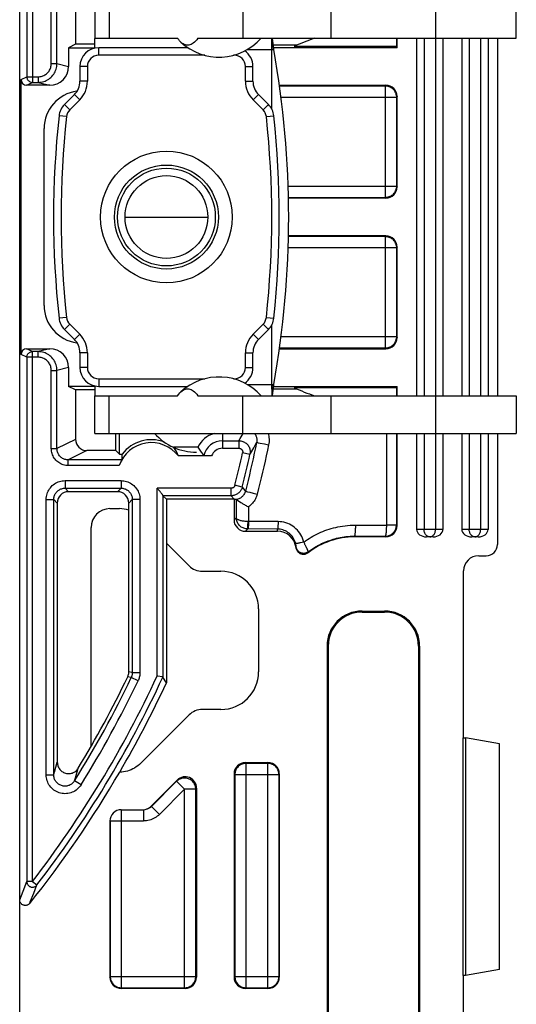
# Model space of a CAD drawing. Units: millimetres. Extents: x -37.2 to 37.2, y -37.2 to 37.2.
# Drawn here: x 22.6 to 35.8, y -20.9 to 5.2 of the extents above; entities that cross this region are included whole.
import ezdxf

# ---------------------------------------------------------------- set-up
doc = ezdxf.new("R2010")
doc.units = ezdxf.units.MM
doc.header["$LTSCALE"] = 16.335
doc.layers.get('0').update_dxf_attribs({"linetype": 'CONTINUOUS'})
doc.layers.add('DRAFT', color=7, linetype='CONTINUOUS')
doc.layers.add('RACCORDO', color=7, linetype='CONTINUOUS')

msp = doc.modelspace()

# ---------------------------------------------------------------- linework, layer by layer
at = {"color": 7, "linetype": 'CONTINUOUS'}
for p, q in [((24.6, 5.737), (24.6, 4.75)), ((28.53, 5.75), (28.53, 4.75)), ((35.8, 4.75), (35.8, 5.75)), ((24.6, 4.49), (24.6, 4.747)), ((24.601, 4.75), (26.798, 4.75)), ((27.335, 4.75), (35.8, 4.75)), ((29.3, 4.578), (29.3, 4.744)), ((29.351, 4.45), (29.324, 4.75)), ((27.072, 4.5), (24.7, 4.5)), ((24.2, 4), (24.2, 3.607)), ((28.8, 3.607), (28.8, 4)), ((24.054, 3.254), (23.789, 2.989)), ((29.211, 2.989), (28.946, 3.254)), ((23.25, -2.35), (23.25, 2.35)), ((25.4, 0), (27.6, 0)), ((23.789, -2.989), (24.054, -3.254)), ((28.946, -3.254), (29.211, -2.989)), ((24.2, -3.607), (24.2, -4)), ((28.8, -4), (28.8, -3.607)), ((24.6, -4.49), (24.6, -4.747)), ((24.7, -4.5), (27.072, -4.5)), ((29.3, -4.578), (29.3, -4.744)), ((29.324, -4.75), (29.351, -4.45)), ((24.6, -5.737), (24.6, -4.75)), ((24.601, -4.75), (26.798, -4.75)), ((27.335, -4.75), (35.8, -4.75)), ((28.53, -5.75), (28.53, -4.75)), ((35.8, -4.75), (35.8, -5.75)), ((24.601, -5.75), (35.8, -5.75)), ((34.39, -13.841), (34.45, -13.841)), ((34.39, -20.159), (34.39, -13.841)), ((34.45, -20.159), (34.39, -20.159)), ((34.4, -24.6), (34.4, -20.159))]:
    msp.add_line(p, q, dxfattribs=at)
at = {"color": 250, "linetype": 'CONTINUOUS'}
for p, q in [((24.601, 5.75), (24.601, 4.75)), ((24.975, 5.75), (24.975, 4.75)), ((30.871, 5.75), (30.871, 4.75)), ((33.655, 5.75), (33.655, 4.75)), ((24.7, 4.3), (24.7, 4.5)), ((28.647, 4.45), (29.351, 4.45)), ((29.3, 2.868), (29.3, 4.578)), ((27.517, 4.3), (24.7, 4.3)), ((28.3, 4.3), (28.281, 4.3)), ((28.3, 4.3), (28.3, 4.305)), ((24.4, 4), (24.2, 4)), ((24.4, 4), (24.4, 3.607)), ((28.6, 4), (28.8, 4)), ((28.6, 3.607), (28.6, 4)), ((24.4, 3.607), (24.2, 3.607)), ((28.6, 3.607), (28.8, 3.607)), ((24.195, 3.112), (24.054, 3.254)), ((28.805, 3.112), (28.946, 3.254)), ((23.93, 2.847), (23.789, 2.989)), ((24.195, 3.112), (23.93, 2.847)), ((29.07, 2.847), (28.805, 3.112)), ((29.07, 2.847), (29.211, 2.989)), ((23.844, 2.667), (23.645, 2.689)), ((29.156, 2.667), (29.355, 2.689)), ((23.844, -2.667), (23.645, -2.689)), ((23.93, -2.847), (23.789, -2.989)), ((23.93, -2.847), (24.195, -3.112)), ((28.805, -3.112), (29.07, -2.847)), ((29.07, -2.847), (29.211, -2.989)), ((29.156, -2.667), (29.355, -2.689)), ((29.3, -4.578), (29.3, -2.868)), ((24.195, -3.112), (24.054, -3.254)), ((28.805, -3.112), (28.946, -3.254)), ((24.4, -3.607), (24.2, -3.607)), ((24.4, -3.607), (24.4, -4)), ((28.6, -3.607), (28.8, -3.607)), ((28.6, -4), (28.6, -3.607)), ((24.4, -4), (24.2, -4)), ((28.6, -4), (28.8, -4)), ((24.7, -4.3), (27.519, -4.3)), ((24.7, -4.3), (24.7, -4.5)), ((28.281, -4.3), (28.3, -4.3)), ((28.3, -4.3), (28.3, -4.305)), ((28.647, -4.45), (29.351, -4.45)), ((24.601, -5.75), (24.601, -4.75)), ((24.975, -5.75), (24.975, -4.75)), ((30.871, -4.75), (30.871, -5.75)), ((33.655, -4.75), (33.655, -5.75))]:
    msp.add_line(p, q, dxfattribs=at)
at = {"color": 7, "linetype": 'CONTINUOUS'}
for points in [[(24.601, 4.75), (24.601, 4.75), (24.601, 4.75), (24.6, 4.75), (24.6, 4.749), (24.6, 4.749), (24.6, 4.749), (24.6, 4.748), (24.6, 4.748), (24.6, 4.747)], [(26.885, 4.646), (26.875, 4.655), (26.865, 4.665), (26.856, 4.675), (26.846, 4.686), (26.836, 4.697), (26.827, 4.71), (26.817, 4.722), (26.807, 4.736), (26.798, 4.75)], [(27.335, 4.75), (27.305, 4.709), (27.275, 4.673), (27.245, 4.643), (27.215, 4.618), (27.185, 4.599), (27.155, 4.584), (27.125, 4.573), (27.095, 4.567), (27.065, 4.565), (27.035, 4.568), (27.004, 4.574), (26.974, 4.586), (26.944, 4.601), (26.914, 4.621), (26.885, 4.646)], [(29.334, 4.494), (29.329, 4.508), (29.323, 4.523), (29.317, 4.537), (29.312, 4.551), (29.306, 4.564), (29.3, 4.578)], [(29.351, 4.45), (29.345, 4.465), (29.334, 4.494)], [(26.798, -4.75), (26.828, -4.709), (26.857, -4.674), (26.885, -4.646)], [(26.885, -4.646), (26.917, -4.619), (26.947, -4.599), (26.977, -4.584), (27.007, -4.574), (27.036, -4.567), (27.066, -4.565), (27.096, -4.567), (27.126, -4.574), (27.155, -4.584), (27.185, -4.599), (27.215, -4.619), (27.245, -4.644), (27.275, -4.674), (27.305, -4.709), (27.335, -4.75)], [(29.3, -4.578), (29.306, -4.564), (29.312, -4.551), (29.317, -4.537), (29.323, -4.523), (29.329, -4.508), (29.334, -4.494), (29.34, -4.479), (29.351, -4.45)], [(24.6, -4.747), (24.6, -4.748), (24.6, -4.748), (24.6, -4.749), (24.6, -4.749), (24.6, -4.749), (24.6, -4.75), (24.601, -4.75), (24.601, -4.75), (24.601, -4.75)], [(24.601, -5.75), (24.601, -5.75), (24.601, -5.749), (24.6, -5.749), (24.6, -5.747), (24.6, -5.746), (24.6, -5.744), (24.6, -5.742), (24.6, -5.74), (24.6, -5.737)]]:
    msp.add_lwpolyline(points, dxfattribs=at)
for radius in [1.75, 1.382, 1.3]:
    msp.add_circle((26.5, 0), radius, dxfattribs=at)
at = {"color": 250, "linetype": 'CONTINUOUS'}
msp.add_circle((26.5, 0), 1.1, dxfattribs=at)
at = {"color": 7, "linetype": 'CONTINUOUS'}
for centre, radius, start, end in [((27.9, 5.75), 1.5, 227.4115, 318.1897), ((24.7, 4), 0.5, 90, 180), ((4.75, 0), 25, 349.7467, 10.2533), ((28.3, 4), 0.5, 0, 55.9002), ((23.7, 3.607), 0.5, 315, 360), ((29.3, 3.607), 0.5, 180, 225), ((24.25, 2.35), 1, 97.3092, 180), ((24.142, 2.635), 0.5, 135, 173.8258), ((28.858, 2.635), 0.5, 6.1742, 45), ((48.5, 0), 25, 173.8258, 186.1742), ((4.5, 0), 25, 353.8258, 6.1742), ((24.25, -2.35), 1, 180, 262.6829), ((24.142, -2.635), 0.5, 186.1742, 225), ((28.858, -2.635), 0.5, 315, 353.8258), ((23.7, -3.607), 0.5, 0, 45), ((29.3, -3.607), 0.5, 135, 180), ((24.7, -4), 0.5, 180, 270), ((28.3, -4), 0.5, 304.0998, 360), ((27.9, -5.75), 1.5, 41.8103, 132.632), ((27.3, -4.75), 1.5, 221.8103, 270)]:
    msp.add_arc(centre, radius, start, end, dxfattribs=at)
at = {"color": 250, "linetype": 'CONTINUOUS'}
for centre, radius, start, end in [((24.7, 4), 0.3, 90, 180), ((28.3, 4), 0.3, 0, 90), ((23.7, 3.607), 0.7, 315, 360), ((29.3, 3.607), 0.7, 180, 225), ((48.5, 0), 24.8, 173.8258, 186.1742), ((24.142, 2.635), 0.3, 135, 173.8258), ((28.858, 2.635), 0.3, 6.1742, 45), ((4.5, 0), 24.8, 353.8258, 6.1742), ((24.142, -2.635), 0.3, 186.1742, 225), ((28.858, -2.635), 0.3, 315, 353.8258), ((23.7, -3.607), 0.7, 0, 45), ((29.3, -3.607), 0.7, 135, 180), ((24.7, -4), 0.3, 180, 270), ((28.3, -4), 0.3, 270, 360)]:
    msp.add_arc(centre, radius, start, end, dxfattribs=at)
at = {"layer": 'DRAFT', "color": 7, "linetype": 'CONTINUOUS'}
for p, q in [((32.616, 4.75), (32.616, 4.535)), ((24.085, 4.593), (23.9, 4.5)), ((23.9, 4.5), (24.6, 4.5)), ((24.6, 4.593), (24.085, 4.593)), ((32.616, 4.535), (29.894, 4.535)), ((32.63, 4.5), (32.616, 4.535)), ((24.6, -4.5), (23.9, -4.5)), ((24.085, -4.593), (23.9, -4.5)), ((24.6, -4.593), (24.085, -4.593)), ((32.616, -4.535), (29.894, -4.535)), ((32.616, -4.535), (32.63, -4.5)), ((32.616, -4.535), (32.616, -4.75)), ((25.157, -6.207), (25.157, -5.75)), ((25.25, -6.3), (25.25, -5.75)), ((25.25, -6.3), (25.157, -6.207)), ((27.335, -6.114), (26.69, -6.114)), ((25.25, -6.3), (25.322, -6.3)), ((26.5, -7.5), (26.5, -12.382)), ((31.7, -10.47), (32.3, -10.47)), ((31.7, -10.5), (32.3, -10.5)), ((30.77, -11.4), (30.77, -22.6)), ((30.8, -11.4), (30.8, -22.6)), ((33.2, -11.4), (33.2, -22.6)), ((33.23, -11.4), (33.23, -22.6)), ((35.35, -14), (34.45, -13.841)), ((34.45, -13.841), (34.45, -20.159)), ((35.35, -20), (35.35, -14)), ((35.35, -20), (34.45, -20.159))]:
    msp.add_line(p, q, dxfattribs=at)
at = {"layer": 'DRAFT', "color": 250, "linetype": 'CONTINUOUS'}
for p, q in [((31.7, -10.5), (31.7, -10.47)), ((32.3, -10.47), (32.3, -10.5)), ((30.8, -11.4), (30.77, -11.4)), ((33.23, -11.4), (33.2, -11.4))]:
    msp.add_line(p, q, dxfattribs=at)
at = {"layer": 'DRAFT', "color": 7, "linetype": 'CONTINUOUS'}
for centre, radius, start, end in [((32, 0), 5, 108.193, 114.9079), ((32, 0), 5, 245.0921, 251.807), ((27.99, -6.45), 0.736, 107.818, 152.8527), ((26.1, -6.9), 0.983, 69.6089, 142.3629), ((31.7, -11.4), 0.93, 90, 180), ((31.7, -11.4), 0.9, 90, 180), ((32.3, -11.4), 0.93, 0, 90), ((32.3, -11.4), 0.9, 0, 90), ((0, 0), 29.25, 329.7169, 334.956)]:
    msp.add_arc(centre, radius, start, end, dxfattribs=at)
msp.add_ellipse((26.1, -6.63), major_axis=(0, 0.811), ratio=0.942833, start_param=-1.218436, end_param=-0.895272, dxfattribs=at)
at = {"layer": 'RACCORDO', "color": 7, "linetype": 'CONTINUOUS'}
for p, q in [((22.6, -22.2), (22.6, 22.2)), ((24.085, 5.908), (24.085, 4.593)), ((32.63, 4.5), (32.63, 4.75)), ((33.15, 4.75), (33.15, -4.75)), ((33.85, 4.75), (33.85, -4.75)), ((34.35, 4.75), (34.35, -4.75)), ((35.05, 4.75), (35.05, -4.75)), ((35.3, 4.75), (35.3, -4.75)), ((23.9, 4.5), (23.9, 4)), ((29.882, 4.566), (29.341, 4.568)), ((32.63, 4.5), (29.346, 4.5)), ((29.962, 4.566), (29.882, 4.566)), ((22.635, -3.65), (22.635, 3.65)), ((23.4, 3.5), (22.785, 3.5)), ((22.939, 3.577), (23.091, 3.577)), ((29.501, 3.5), (32.33, 3.5)), ((32.63, 0.8), (32.63, 3.2)), ((32.33, 0.5), (29.743, 0.5)), ((32.33, -0.5), (29.743, -0.5)), ((32.63, -3.2), (32.63, -0.8)), ((22.785, -3.5), (23.4, -3.5)), ((23.091, -3.577), (22.939, -3.577)), ((29.501, -3.5), (32.33, -3.5)), ((23.9, -4), (23.9, -4.5)), ((24.085, -4.593), (24.085, -5.908)), ((29.341, -4.568), (29.962, -4.566)), ((29.346, -4.5), (32.63, -4.5)), ((32.63, -4.75), (32.63, -4.5)), ((32.63, -8.2), (32.63, -5.75)), ((33.15, -5.75), (33.15, -8.3)), ((33.85, -5.75), (33.85, -8.3)), ((34.35, -5.75), (34.35, -8.3)), ((35.05, -5.75), (35.05, -8.3)), ((35.3, -5.75), (35.3, -8.7)), ((25.157, -6.207), (24.385, -6.207)), ((27.702, -6.35), (26.817, -6.35)), ((27.657, -6.35), (27.616, -6.35)), ((23.806, -7.206), (25.294, -7.206)), ((25.2, -7.3), (23.9, -7.3)), ((23.506, -14.825), (23.506, -7.506)), ((25.594, -7.506), (25.594, -12.111)), ((26.405, -7.399), (26.405, -12.226)), ((28.225, -7.406), (26.406, -7.406)), ((26.5, -7.5), (26.406, -7.406)), ((28.3, -7.5), (26.5, -7.5)), ((28.3, -7.5), (28.3, -8.05)), ((28.357, -7.507), (28.357, -7.507)), ((23.6, -7.6), (23.6, -14.491)), ((25, -7.75), (25.254, -7.75)), ((25.5, -12.09), (25.5, -7.6)), ((24.5, -14.065), (24.5, -8.25)), ((28.6, -8.35), (29.45, -8.35)), ((32.33, -8.5), (31.5, -8.5)), ((33.586, -8.5), (33.414, -8.5)), ((34.786, -8.5), (34.614, -8.5)), ((26.5, -8.664), (27.104, -9.268)), ((34.8, -9), (35, -9)), ((27.457, -9.414), (27.95, -9.414)), ((34.4, -13.841), (34.4, -9.4)), ((28.95, -10.414), (28.95, -12.086)), ((26.271, -12.197), (26.255, -12.193)), ((26.384, -12.222), (26.271, -12.197)), ((26.405, -12.226), (26.404, -12.226)), ((26.5, -12.382), (26.405, -12.226)), ((27.104, -13.232), (25.82, -14.516)), ((27.95, -13.086), (27.457, -13.086)), ((29.2, -14.5), (28.6, -14.5)), ((28.3, -14.8), (28.3, -20.2)), ((29.5, -14.8), (29.5, -20.2)), ((26.088, -15.662), (26.788, -14.962)), ((27.3, -15.174), (27.3, -20.2)), ((25.3, -15.75), (25.876, -15.75)), ((25, -16.05), (25, -20.2)), ((27, -20.5), (25.3, -20.5)), ((29.2, -20.5), (28.6, -20.5))]:
    msp.add_line(p, q, dxfattribs=at)
at = {"layer": 'RACCORDO', "color": 250, "linetype": 'CONTINUOUS'}
for p, q in [((22.789, 17.658), (22.789, 3.727)), ((22.939, 17.658), (22.939, 3.577)), ((23.441, 4.077), (23.441, 6.155)), ((23.591, 4.077), (23.591, 6.155)), ((33.348, 4.75), (33.348, -4.75)), ((33.652, 4.75), (33.652, -4.75)), ((34.548, 4.75), (34.548, -4.75)), ((34.852, 4.75), (34.852, -4.75)), ((23.441, 4.077), (23.591, 4.077)), ((23.591, 4.077), (23.9, 4)), ((22.635, 3.65), (22.789, 3.727)), ((22.789, 3.727), (23.091, 3.727)), ((23.091, 3.727), (23.091, 3.577)), ((22.785, 3.5), (22.939, 3.577)), ((23.091, 3.577), (23.4, 3.5)), ((32.321, 3.478), (29.504, 3.478)), ((32.33, 3.5), (32.321, 3.478)), ((32.321, 0.522), (32.321, 3.478)), ((32.621, 3.178), (29.545, 3.178)), ((32.63, 3.2), (32.621, 3.178)), ((32.621, 0.822), (32.621, 3.178)), ((29.735, 0.822), (32.621, 0.822)), ((32.621, 0.822), (32.63, 0.8)), ((29.742, 0.522), (32.321, 0.522)), ((32.321, 0.522), (32.33, 0.5)), ((32.321, -0.522), (29.742, -0.522)), ((32.33, -0.5), (32.321, -0.522)), ((32.321, -3.478), (32.321, -0.522)), ((32.621, -0.822), (29.735, -0.822)), ((32.63, -0.8), (32.621, -0.822)), ((32.621, -3.178), (32.621, -0.822)), ((29.545, -3.178), (32.621, -3.178)), ((32.621, -3.178), (32.63, -3.2)), ((22.789, -3.727), (22.635, -3.65)), ((22.939, -3.577), (22.785, -3.5)), ((22.939, -17.658), (22.939, -3.577)), ((23.4, -3.5), (23.091, -3.577)), ((23.091, -3.727), (23.091, -3.577)), ((29.504, -3.478), (32.321, -3.478)), ((32.321, -3.478), (32.33, -3.5)), ((23.091, -3.727), (22.789, -3.727)), ((22.789, -3.727), (22.789, -17.658)), ((23.441, -4.077), (23.591, -4.077)), ((23.441, -6.155), (23.441, -4.077)), ((23.9, -4), (23.591, -4.077)), ((23.591, -6.155), (23.591, -4.077)), ((27.99, -5.75), (27.99, -6.145)), ((28.461, -5.886), (28.536, -5.75)), ((32.346, -5.75), (32.347, -8.188)), ((32.613, -5.75), (32.613, -8.184)), ((33.348, -5.75), (33.348, -8.3)), ((33.652, -5.75), (33.652, -8.3)), ((34.548, -5.75), (34.548, -8.3)), ((34.852, -5.75), (34.852, -8.3)), ((24.085, -5.908), (23.591, -6.155)), ((27.99, -5.945), (28.428, -5.945)), ((28.428, -5.945), (28.461, -5.886)), ((28.428, -5.945), (28.428, -6.145)), ((28.82, -6.131), (28.897, -5.99)), ((28.917, -5.993), (28.942, -5.998)), ((28.942, -5.998), (28.993, -6.008)), ((28.993, -6.008), (29.11, -6.031)), ((23.441, -6.155), (23.591, -6.155)), ((24.385, -6.207), (23.891, -6.455)), ((27.99, -6.145), (28.428, -6.145)), ((28.721, -6.309), (28.526, -6.266)), ((29.11, -6.031), (29.217, -6.053)), ((25.312, -6.455), (23.891, -6.455)), ((23.891, -6.605), (23.891, -6.455)), ((25.246, -6.605), (23.891, -6.605)), ((23.806, -7.006), (25.294, -7.006)), ((23.806, -7.006), (23.806, -7.206)), ((25.294, -7.006), (25.294, -7.206)), ((23.806, -7.206), (23.9, -7.3)), ((25.294, -7.206), (25.2, -7.3)), ((28.225, -7.206), (26.255, -7.206)), ((26.255, -12.193), (26.255, -7.206)), ((28.225, -7.406), (28.225, -7.206)), ((28.516, -7.179), (28.322, -7.13)), ((28.516, -7.179), (28.555, -7.229)), ((28.555, -7.229), (28.576, -7.256)), ((28.576, -7.256), (28.598, -7.285)), ((28.629, -7.292), (28.657, -7.299)), ((28.657, -7.299), (28.714, -7.312)), ((28.714, -7.312), (28.809, -7.336)), ((23.306, -7.506), (23.506, -7.506)), ((23.306, -14.825), (23.306, -7.506)), ((23.506, -7.506), (23.6, -7.6)), ((25.594, -7.506), (25.5, -7.6)), ((25.794, -7.506), (25.594, -7.506)), ((25.794, -7.506), (25.794, -12.111)), ((28.225, -7.406), (28.298, -7.5)), ((28.357, -7.507), (28.357, -7.994)), ((28.809, -7.336), (28.914, -7.363)), ((28.681, -7.703), (28.681, -8.092)), ((28.357, -7.994), (28.3, -8.05)), ((29.468, -8.095), (28.669, -8.092)), ((28.661, -8.289), (28.6, -8.35)), ((29.45, -8.292), (28.661, -8.289)), ((28.663, -8.289), (28.663, -8.287)), ((29.45, -8.35), (29.45, -8.292)), ((31.531, -8.186), (32.347, -8.188)), ((32.347, -8.188), (32.346, -8.218)), ((32.545, -8.186), (32.525, -8.187)), ((32.577, -8.186), (32.545, -8.186)), ((32.613, -8.184), (32.63, -8.2)), ((33.85, -8.3), (33.15, -8.3)), ((35.05, -8.3), (34.35, -8.3)), ((31.5, -8.482), (32.313, -8.484)), ((31.5, -8.5), (31.5, -8.482)), ((32.313, -8.484), (32.33, -8.5)), ((29.946, -8.791), (29.947, -8.78)), ((29.947, -8.78), (29.948, -8.769)), ((29.948, -8.769), (29.948, -8.757)), ((30.15, -8.638), (30.107, -8.648)), ((30.159, -8.655), (30.15, -8.638)), ((30.168, -8.671), (30.159, -8.655)), ((30.176, -8.686), (30.168, -8.671)), ((30.183, -8.701), (30.176, -8.686)), ((30.191, -8.716), (30.183, -8.701)), ((30.198, -8.731), (30.191, -8.716)), ((30.206, -8.747), (30.198, -8.731)), ((30.214, -8.763), (30.206, -8.747)), ((30.269, -8.904), (30.269, -8.898)), ((30.269, -8.91), (30.269, -8.904)), ((30.269, -8.916), (30.269, -8.91)), ((25.565, -12.241), (25.47, -12.22)), ((25.58, -12.108), (25.5, -12.09)), ((25.745, -12.327), (25.565, -12.241)), ((25.594, -12.111), (25.58, -12.108)), ((25.794, -12.111), (25.594, -12.111)), ((23.528, -14.748), (23.6, -14.491)), ((24.083, -14.905), (24.157, -14.647)), ((28.6, -14.5), (28.618, -14.518)), ((29.193, -14.518), (28.618, -14.518)), ((28.618, -20.482), (28.618, -14.518)), ((29.2, -14.5), (29.193, -14.518)), ((29.193, -20.482), (29.193, -14.518)), ((23.306, -14.825), (23.506, -14.825)), ((23.506, -14.825), (23.528, -14.748)), ((24.06, -14.983), (24.083, -14.905)), ((28.3, -14.8), (28.318, -14.818)), ((28.318, -14.818), (29.493, -14.818)), ((28.318, -14.818), (28.318, -20.182)), ((29.5, -14.8), (29.493, -14.818)), ((29.493, -20.182), (29.493, -14.818)), ((24.23, -15.089), (24.06, -14.983)), ((26.77, -14.995), (26.103, -15.662)), ((26.788, -14.962), (26.77, -14.995)), ((26.77, -14.995), (26.982, -15.207)), ((27.3, -15.174), (27.282, -15.207)), ((26.982, -15.207), (26.315, -15.874)), ((27.282, -15.207), (26.982, -15.207)), ((26.982, -20.482), (26.982, -15.207)), ((27.282, -20.182), (27.282, -15.207)), ((26.088, -15.662), (26.103, -15.662)), ((26.103, -15.662), (26.315, -15.874)), ((25.307, -20.482), (25.307, -15.75)), ((25.89, -15.75), (25.89, -16.05)), ((25, -16.05), (25.89, -16.05)), ((25.007, -16.05), (25.007, -20.182)), ((22.69, -17.916), (22.789, -17.658)), ((22.939, -17.658), (22.789, -17.658)), ((22.939, -17.658), (23.058, -17.749)), ((22.974, -17.968), (23.058, -17.749)), ((22.6, -18.145), (22.69, -17.916)), ((25, -20.2), (25.007, -20.182)), ((25.007, -20.182), (27.282, -20.182)), ((27.3, -20.2), (27.282, -20.182)), ((28.318, -20.182), (28.3, -20.2)), ((28.318, -20.182), (29.493, -20.182)), ((29.493, -20.182), (29.5, -20.2)), ((25.3, -20.5), (25.307, -20.482)), ((25.307, -20.482), (26.982, -20.482)), ((27, -20.5), (26.982, -20.482)), ((28.618, -20.482), (28.6, -20.5)), ((28.618, -20.482), (29.193, -20.482)), ((29.193, -20.482), (29.2, -20.5))]:
    msp.add_line(p, q, dxfattribs=at)
for points in [[(23.091, 3.727), (23.117, 3.728), (23.143, 3.731), (23.169, 3.736), (23.194, 3.743), (23.219, 3.751), (23.243, 3.762), (23.266, 3.774), (23.288, 3.788), (23.309, 3.804), (23.329, 3.821), (23.348, 3.839), (23.365, 3.859), (23.38, 3.88), (23.394, 3.902), (23.406, 3.925), (23.417, 3.949), (23.425, 3.974), (23.432, 3.999), (23.437, 4.025), (23.44, 4.051), (23.441, 4.077)], [(23.091, 3.577), (23.128, 3.579), (23.165, 3.583), (23.202, 3.59), (23.238, 3.599), (23.273, 3.612), (23.308, 3.627), (23.341, 3.644), (23.372, 3.664), (23.403, 3.686), (23.431, 3.711), (23.457, 3.737), (23.482, 3.766), (23.504, 3.796), (23.524, 3.827), (23.541, 3.86), (23.556, 3.895), (23.569, 3.93), (23.578, 3.966), (23.585, 4.003), (23.589, 4.04), (23.591, 4.077)], [(32.621, 3.178), (32.62, 3.204), (32.616, 3.23), (32.611, 3.255), (32.603, 3.28), (32.593, 3.304), (32.581, 3.328), (32.567, 3.35), (32.551, 3.37), (32.533, 3.39), (32.514, 3.407), (32.493, 3.423), (32.471, 3.437), (32.448, 3.449), (32.423, 3.459), (32.398, 3.467), (32.373, 3.473), (32.347, 3.476), (32.321, 3.478)], [(32.321, 0.522), (32.347, 0.524), (32.373, 0.527), (32.398, 0.533), (32.423, 0.541), (32.448, 0.551), (32.471, 0.563), (32.493, 0.577), (32.514, 0.593), (32.533, 0.61), (32.551, 0.63), (32.567, 0.65), (32.581, 0.672), (32.593, 0.696), (32.603, 0.72), (32.611, 0.745), (32.616, 0.77), (32.62, 0.796), (32.621, 0.822)], [(32.621, -0.822), (32.62, -0.796), (32.616, -0.77), (32.611, -0.745), (32.603, -0.72), (32.593, -0.696), (32.581, -0.672), (32.567, -0.65), (32.551, -0.63), (32.533, -0.61), (32.514, -0.593), (32.493, -0.577), (32.471, -0.563), (32.448, -0.551), (32.423, -0.541), (32.398, -0.533), (32.373, -0.527), (32.347, -0.524), (32.321, -0.522)], [(32.321, -3.478), (32.347, -3.476), (32.373, -3.473), (32.398, -3.467), (32.423, -3.459), (32.448, -3.449), (32.471, -3.437), (32.493, -3.423), (32.514, -3.407), (32.533, -3.39), (32.551, -3.37), (32.567, -3.35), (32.581, -3.328), (32.593, -3.304), (32.603, -3.28), (32.611, -3.255), (32.616, -3.23), (32.62, -3.204), (32.621, -3.178)], [(23.591, -4.077), (23.589, -4.04), (23.585, -4.003), (23.578, -3.966), (23.569, -3.93), (23.556, -3.895), (23.541, -3.86), (23.524, -3.827), (23.504, -3.796), (23.482, -3.765), (23.457, -3.737), (23.431, -3.711), (23.403, -3.686), (23.372, -3.664), (23.341, -3.644), (23.308, -3.627), (23.273, -3.612), (23.238, -3.599), (23.202, -3.59), (23.165, -3.583), (23.128, -3.579), (23.091, -3.577)], [(23.441, -4.077), (23.44, -4.051), (23.437, -4.025), (23.432, -3.999), (23.425, -3.974), (23.417, -3.949), (23.406, -3.925), (23.394, -3.902), (23.38, -3.88), (23.365, -3.859), (23.348, -3.839), (23.329, -3.821), (23.309, -3.804), (23.288, -3.788), (23.266, -3.774), (23.243, -3.762), (23.219, -3.751), (23.194, -3.743), (23.169, -3.736), (23.143, -3.731), (23.117, -3.728), (23.091, -3.727)], [(28.844, -5.75), (28.853, -5.762), (28.863, -5.779), (28.873, -5.796), (28.881, -5.814), (28.887, -5.833), (28.893, -5.851), (28.897, -5.871), (28.901, -5.89), (28.902, -5.909), (28.903, -5.929), (28.902, -5.949), (28.9, -5.97), (28.897, -5.99)], [(29.201, -5.75), (29.202, -5.753), (29.212, -5.789), (29.22, -5.826), (29.225, -5.863), (29.228, -5.9), (29.229, -5.938), (29.227, -5.976), (29.223, -6.015), (29.217, -6.053)], [(28.428, -5.945), (28.453, -5.946), (28.479, -5.949), (28.504, -5.955), (28.528, -5.962), (28.552, -5.972), (28.575, -5.983), (28.596, -5.997), (28.617, -6.012), (28.636, -6.029), (28.653, -6.047), (28.669, -6.067), (28.684, -6.088), (28.696, -6.11), (28.707, -6.134), (28.715, -6.158), (28.721, -6.183), (28.726, -6.208), (28.728, -6.233), (28.728, -6.259), (28.725, -6.284), (28.721, -6.309)], [(28.897, -5.99), (28.866, -6.134), (28.835, -6.279), (28.804, -6.423), (28.771, -6.567), (28.738, -6.711), (28.704, -6.855), (28.669, -6.998), (28.634, -7.142), (28.598, -7.285)], [(28.897, -5.99), (28.898, -5.99), (28.902, -5.99), (28.909, -5.992), (28.917, -5.993)], [(23.891, -6.605), (23.857, -6.603), (23.823, -6.599), (23.791, -6.593), (23.758, -6.584), (23.726, -6.573), (23.696, -6.56), (23.666, -6.544), (23.637, -6.526), (23.61, -6.506), (23.585, -6.485), (23.561, -6.461), (23.539, -6.435), (23.519, -6.408), (23.501, -6.38), (23.486, -6.35), (23.472, -6.319), (23.461, -6.288), (23.452, -6.255), (23.446, -6.222), (23.442, -6.189), (23.441, -6.155)], [(23.891, -6.455), (23.868, -6.454), (23.846, -6.451), (23.824, -6.447), (23.802, -6.441), (23.781, -6.434), (23.761, -6.425), (23.741, -6.414), (23.722, -6.402), (23.704, -6.389), (23.687, -6.375), (23.671, -6.359), (23.656, -6.342), (23.643, -6.324), (23.631, -6.305), (23.621, -6.285), (23.612, -6.264), (23.604, -6.243), (23.598, -6.222), (23.594, -6.2), (23.592, -6.177), (23.591, -6.155)], [(28.428, -6.145), (28.437, -6.145), (28.445, -6.146), (28.453, -6.148), (28.461, -6.151), (28.469, -6.154), (28.477, -6.158), (28.484, -6.162), (28.491, -6.167), (28.497, -6.173), (28.503, -6.179), (28.508, -6.186), (28.513, -6.193), (28.517, -6.2), (28.521, -6.208), (28.524, -6.216), (28.526, -6.224), (28.527, -6.232), (28.528, -6.241), (28.528, -6.249), (28.527, -6.258), (28.526, -6.266)], [(28.721, -6.309), (28.735, -6.285), (28.82, -6.131)], [(29.217, -6.053), (29.186, -6.2), (29.154, -6.346), (29.122, -6.491), (29.089, -6.637), (29.056, -6.782), (29.021, -6.928), (28.986, -7.073), (28.95, -7.218), (28.914, -7.363)], [(23.306, -7.506), (23.307, -7.468), (23.311, -7.431), (23.318, -7.394), (23.328, -7.358), (23.341, -7.323), (23.355, -7.288), (23.373, -7.255), (23.393, -7.224), (23.415, -7.194), (23.439, -7.166), (23.466, -7.139), (23.494, -7.115), (23.524, -7.093), (23.556, -7.073), (23.589, -7.055), (23.623, -7.04), (23.658, -7.028), (23.694, -7.018), (23.731, -7.011), (23.768, -7.007), (23.806, -7.006)], [(25.294, -7.006), (25.332, -7.007), (25.369, -7.011), (25.406, -7.018), (25.442, -7.028), (25.477, -7.041), (25.512, -7.055), (25.545, -7.073), (25.576, -7.093), (25.606, -7.115), (25.634, -7.139), (25.661, -7.166), (25.685, -7.194), (25.707, -7.224), (25.727, -7.256), (25.745, -7.289), (25.76, -7.323), (25.772, -7.358), (25.782, -7.394), (25.789, -7.431), (25.793, -7.468), (25.794, -7.506)], [(23.506, -7.506), (23.507, -7.483), (23.509, -7.461), (23.513, -7.439), (23.519, -7.417), (23.527, -7.396), (23.536, -7.375), (23.546, -7.356), (23.558, -7.337), (23.571, -7.319), (23.586, -7.302), (23.602, -7.286), (23.619, -7.271), (23.637, -7.258), (23.656, -7.246), (23.676, -7.235), (23.696, -7.227), (23.717, -7.219), (23.739, -7.213), (23.761, -7.209), (23.783, -7.207), (23.806, -7.206)], [(25.294, -7.206), (25.317, -7.207), (25.339, -7.209), (25.361, -7.213), (25.383, -7.219), (25.404, -7.227), (25.425, -7.236), (25.444, -7.246), (25.463, -7.258), (25.481, -7.271), (25.498, -7.286), (25.514, -7.302), (25.529, -7.319), (25.542, -7.337), (25.554, -7.356), (25.565, -7.376), (25.573, -7.396), (25.581, -7.417), (25.587, -7.439), (25.591, -7.461), (25.593, -7.483), (25.594, -7.506)], [(28.322, -7.13), (28.32, -7.137), (28.317, -7.144), (28.314, -7.151), (28.311, -7.157), (28.307, -7.163), (28.302, -7.169), (28.297, -7.175), (28.292, -7.18), (28.286, -7.185), (28.281, -7.189), (28.274, -7.193), (28.268, -7.196), (28.261, -7.199), (28.254, -7.201), (28.247, -7.203), (28.24, -7.205), (28.232, -7.205), (28.225, -7.206)], [(28.516, -7.179), (28.51, -7.2), (28.502, -7.221), (28.493, -7.241), (28.482, -7.26), (28.47, -7.279), (28.457, -7.296), (28.442, -7.313), (28.426, -7.328), (28.409, -7.342), (28.392, -7.355), (28.373, -7.367), (28.353, -7.377), (28.333, -7.386), (28.312, -7.393), (28.291, -7.398), (28.269, -7.402), (28.247, -7.405), (28.225, -7.406)], [(28.598, -7.285), (28.591, -7.307), (28.583, -7.329), (28.573, -7.35), (28.562, -7.37), (28.549, -7.389), (28.535, -7.407), (28.519, -7.424), (28.502, -7.439), (28.484, -7.454), (28.465, -7.467), (28.444, -7.478), (28.423, -7.488), (28.402, -7.496), (28.38, -7.503), (28.357, -7.507)], [(28.598, -7.285), (28.599, -7.285), (28.603, -7.286), (28.61, -7.287), (28.618, -7.289), (28.629, -7.292)], [(28.914, -7.363), (28.904, -7.397), (28.893, -7.43), (28.879, -7.462), (28.864, -7.493), (28.847, -7.524), (28.828, -7.553), (28.807, -7.581), (28.785, -7.608), (28.761, -7.634), (28.736, -7.658), (28.71, -7.681), (28.681, -7.703)], [(28.669, -8.092), (28.644, -8.091), (28.618, -8.09), (28.593, -8.089), (28.568, -8.086), (28.544, -8.083), (28.521, -8.079), (28.498, -8.075), (28.477, -8.07), (28.457, -8.064), (28.438, -8.058), (28.421, -8.051), (28.405, -8.044), (28.392, -8.036), (28.38, -8.028), (28.371, -8.02), (28.364, -8.011), (28.359, -8.002), (28.357, -7.994)], [(28.661, -8.289), (28.635, -8.288), (28.61, -8.285), (28.585, -8.279), (28.56, -8.272), (28.537, -8.263), (28.513, -8.251), (28.491, -8.238), (28.47, -8.222), (28.451, -8.205), (28.432, -8.186), (28.416, -8.166), (28.401, -8.144), (28.388, -8.121), (28.377, -8.097), (28.369, -8.072), (28.362, -8.046), (28.358, -8.02), (28.357, -7.994)], [(28.663, -8.287), (28.663, -8.277), (28.664, -8.27), (28.664, -8.26), (28.665, -8.249), (28.666, -8.236), (28.667, -8.221), (28.667, -8.205), (28.668, -8.188), (28.668, -8.17), (28.668, -8.151), (28.669, -8.132), (28.669, -8.092)], [(28.681, -8.092), (28.681, -8.112), (28.681, -8.132), (28.68, -8.151), (28.68, -8.17), (28.679, -8.188), (28.678, -8.205), (28.677, -8.221), (28.675, -8.236), (28.674, -8.249), (28.673, -8.26), (28.671, -8.27), (28.67, -8.277), (28.668, -8.283), (28.666, -8.287), (28.665, -8.289)], [(29.468, -8.095), (29.468, -8.115), (29.467, -8.135), (29.467, -8.154), (29.466, -8.173), (29.465, -8.191), (29.464, -8.208), (29.463, -8.224), (29.462, -8.239), (29.46, -8.252), (29.459, -8.263), (29.457, -8.273), (29.455, -8.28), (29.454, -8.286), (29.452, -8.29), (29.45, -8.292)], [(30.15, -8.638), (30.136, -8.587), (30.119, -8.538), (30.098, -8.491), (30.073, -8.445), (30.045, -8.401), (30.014, -8.359), (29.98, -8.319), (29.943, -8.282), (29.903, -8.248), (29.861, -8.217), (29.817, -8.189), (29.771, -8.165), (29.723, -8.144), (29.673, -8.126), (29.623, -8.113), (29.572, -8.103), (29.52, -8.097), (29.468, -8.095)], [(29.937, -8.681), (29.927, -8.645), (29.914, -8.61), (29.899, -8.576), (29.882, -8.543), (29.862, -8.511), (29.84, -8.481), (29.815, -8.453), (29.789, -8.427), (29.761, -8.402), (29.731, -8.38), (29.699, -8.36), (29.666, -8.343), (29.632, -8.327), (29.597, -8.315), (29.561, -8.305), (29.524, -8.298), (29.487, -8.294), (29.45, -8.292)], [(30.15, -8.638), (30.198, -8.603), (30.246, -8.571), (30.295, -8.539), (30.345, -8.509), (30.396, -8.48), (30.447, -8.452), (30.498, -8.426), (30.551, -8.401), (30.604, -8.377), (30.658, -8.355), (30.712, -8.333), (30.768, -8.313), (30.824, -8.295), (30.881, -8.277), (30.94, -8.261), (30.999, -8.247), (31.059, -8.234), (31.121, -8.222), (31.184, -8.212), (31.248, -8.203), (31.315, -8.196), (31.385, -8.191), (31.457, -8.187), (31.531, -8.186)], [(31.5, -8.482), (31.503, -8.48), (31.506, -8.475), (31.51, -8.466), (31.513, -8.455), (31.515, -8.441), (31.518, -8.424), (31.521, -8.404), (31.523, -8.383), (31.525, -8.359), (31.527, -8.333), (31.528, -8.306), (31.53, -8.277), (31.531, -8.247), (31.531, -8.217), (31.531, -8.186)], [(32.313, -8.484), (32.34, -8.483), (32.366, -8.479), (32.391, -8.473), (32.416, -8.466), (32.44, -8.456), (32.463, -8.444), (32.485, -8.429), (32.506, -8.414), (32.526, -8.396), (32.543, -8.377), (32.559, -8.356), (32.573, -8.334), (32.585, -8.311), (32.595, -8.286), (32.603, -8.261), (32.609, -8.236), (32.612, -8.21), (32.613, -8.184)], [(32.344, -8.307), (32.34, -8.36), (32.338, -8.384), (32.335, -8.406), (32.333, -8.426), (32.33, -8.443), (32.327, -8.457), (32.324, -8.468), (32.321, -8.476), (32.317, -8.482), (32.313, -8.484)], [(32.346, -8.218), (32.345, -8.278), (32.344, -8.307)], [(32.525, -8.187), (32.481, -8.187), (32.456, -8.187), (32.43, -8.187), (32.403, -8.187), (32.375, -8.187), (32.347, -8.188)], [(32.613, -8.184), (32.611, -8.184), (32.607, -8.185), (32.6, -8.185), (32.577, -8.186)], [(33.41, -8.461), (33.398, -8.448), (33.387, -8.433), (33.377, -8.416), (33.368, -8.398), (33.361, -8.379), (33.355, -8.36), (33.351, -8.34), (33.349, -8.32), (33.348, -8.3)], [(33.5, -8.5), (33.516, -8.499), (33.532, -8.496), (33.547, -8.49), (33.562, -8.482), (33.576, -8.473), (33.59, -8.461), (33.602, -8.448), (33.613, -8.433), (33.623, -8.416), (33.632, -8.398), (33.639, -8.38), (33.645, -8.36), (33.648, -8.34), (33.651, -8.32), (33.652, -8.3)], [(34.7, -8.5), (34.684, -8.499), (34.668, -8.496), (34.653, -8.49), (34.638, -8.482), (34.624, -8.473), (34.61, -8.461), (34.598, -8.448), (34.587, -8.433), (34.577, -8.416), (34.568, -8.398), (34.561, -8.379), (34.555, -8.36), (34.551, -8.34), (34.549, -8.32), (34.548, -8.3)], [(34.7, -8.5), (34.716, -8.499), (34.732, -8.496), (34.747, -8.49), (34.762, -8.482), (34.776, -8.473), (34.79, -8.461), (34.802, -8.448), (34.813, -8.433), (34.823, -8.416), (34.832, -8.398), (34.839, -8.38), (34.845, -8.36), (34.848, -8.34), (34.851, -8.32), (34.852, -8.3)], [(30.269, -8.898), (30.307, -8.87), (30.345, -8.843), (30.384, -8.817), (30.423, -8.791), (30.462, -8.767), (30.502, -8.744), (30.543, -8.722), (30.584, -8.7), (30.625, -8.68), (30.667, -8.66), (30.71, -8.642), (30.753, -8.624), (30.796, -8.607), (30.841, -8.592), (30.886, -8.577), (30.931, -8.563), (30.977, -8.55), (31.024, -8.538), (31.072, -8.527), (31.121, -8.517), (31.17, -8.509), (31.221, -8.501), (31.273, -8.494), (31.327, -8.489), (31.383, -8.485), (31.441, -8.483), (31.5, -8.482)], [(33.5, -8.5), (33.484, -8.499), (33.468, -8.496), (33.453, -8.49), (33.438, -8.482), (33.424, -8.473), (33.41, -8.461)], [(30.107, -8.648), (30.066, -8.657), (30.046, -8.661), (30.027, -8.665), (30.01, -8.669), (29.994, -8.672), (29.98, -8.675), (29.967, -8.677), (29.957, -8.679), (29.948, -8.68), (29.942, -8.681), (29.938, -8.681), (29.937, -8.681)], [(29.948, -8.757), (29.948, -8.756), (29.948, -8.756), (29.948, -8.755), (29.948, -8.753), (29.948, -8.752), (29.948, -8.75), (29.947, -8.748), (29.947, -8.746), (29.947, -8.744), (29.947, -8.741), (29.947, -8.739), (29.946, -8.737), (29.946, -8.734), (29.946, -8.732), (29.945, -8.729), (29.945, -8.727), (29.945, -8.724), (29.944, -8.722), (29.944, -8.719), (29.944, -8.717), (29.943, -8.715), (29.943, -8.712), (29.942, -8.71), (29.942, -8.708), (29.942, -8.706), (29.941, -8.703), (29.941, -8.701), (29.941, -8.699), (29.94, -8.697), (29.94, -8.695), (29.939, -8.693), (29.939, -8.69), (29.938, -8.688), (29.938, -8.686), (29.937, -8.683), (29.937, -8.681)], [(30.269, -8.898), (30.252, -8.91), (30.235, -8.919), (30.216, -8.927), (30.196, -8.933), (30.176, -8.937), (30.156, -8.939), (30.136, -8.939), (30.116, -8.937), (30.096, -8.933), (30.076, -8.926), (30.058, -8.918), (30.04, -8.908), (30.023, -8.896), (30.008, -8.883), (29.994, -8.868), (29.982, -8.852), (29.971, -8.834), (29.963, -8.816), (29.956, -8.797), (29.951, -8.777), (29.948, -8.757)], [(30.225, -8.787), (30.221, -8.779), (30.214, -8.763)], [(30.237, -8.813), (30.233, -8.804), (30.225, -8.787)], [(30.269, -8.898), (30.27, -8.896), (30.269, -8.894), (30.268, -8.89), (30.267, -8.885), (30.265, -8.88), (30.263, -8.874), (30.26, -8.867), (30.258, -8.86), (30.255, -8.853), (30.251, -8.845), (30.248, -8.837), (30.244, -8.829), (30.237, -8.813)], [(30.268, -8.924), (30.268, -8.922), (30.269, -8.916)], [(25.594, -12.111), (25.594, -12.126), (25.593, -12.141), (25.591, -12.155), (25.588, -12.17), (25.585, -12.185), (25.581, -12.199), (25.576, -12.213), (25.571, -12.227), (25.565, -12.241)], [(25.794, -12.111), (25.794, -12.136), (25.792, -12.161), (25.789, -12.185), (25.784, -12.209), (25.779, -12.234), (25.772, -12.258), (25.764, -12.281), (25.755, -12.304), (25.745, -12.327)], [(28.618, -14.518), (28.592, -14.519), (28.566, -14.523), (28.54, -14.528), (28.515, -14.536), (28.491, -14.546), (28.468, -14.558), (28.446, -14.572), (28.425, -14.588), (28.406, -14.606), (28.388, -14.625), (28.372, -14.646), (28.358, -14.668), (28.346, -14.691), (28.336, -14.715), (28.328, -14.74), (28.323, -14.766), (28.319, -14.792), (28.318, -14.818)], [(29.493, -14.818), (29.492, -14.792), (29.488, -14.766), (29.483, -14.74), (29.475, -14.715), (29.465, -14.691), (29.453, -14.668), (29.439, -14.646), (29.423, -14.625), (29.405, -14.606), (29.386, -14.588), (29.365, -14.572), (29.343, -14.558), (29.32, -14.546), (29.296, -14.536), (29.271, -14.528), (29.245, -14.523), (29.219, -14.519), (29.193, -14.518)], [(24.23, -15.089), (24.208, -15.122), (24.183, -15.152), (24.157, -15.181), (24.128, -15.207), (24.097, -15.231), (24.064, -15.253), (24.03, -15.272), (23.994, -15.288), (23.957, -15.301), (23.92, -15.311), (23.881, -15.319), (23.842, -15.323), (23.803, -15.325), (23.764, -15.323), (23.725, -15.318), (23.687, -15.31), (23.649, -15.3), (23.613, -15.286), (23.577, -15.269), (23.543, -15.25), (23.511, -15.228), (23.48, -15.204), (23.451, -15.177), (23.425, -15.149), (23.401, -15.118), (23.379, -15.085), (23.36, -15.051), (23.344, -15.016), (23.33, -14.979), (23.32, -14.941), (23.312, -14.903), (23.307, -14.864), (23.306, -14.825)], [(24.06, -14.983), (24.047, -15.003), (24.032, -15.021), (24.016, -15.038), (23.999, -15.054), (23.98, -15.069), (23.961, -15.082), (23.94, -15.093), (23.919, -15.103), (23.897, -15.111), (23.874, -15.117), (23.851, -15.121), (23.828, -15.124), (23.804, -15.125), (23.781, -15.124), (23.758, -15.121), (23.735, -15.116), (23.712, -15.11), (23.69, -15.102), (23.669, -15.092), (23.648, -15.08), (23.629, -15.067), (23.61, -15.052), (23.593, -15.036), (23.577, -15.019), (23.563, -15.001), (23.55, -14.981), (23.538, -14.961), (23.528, -14.939), (23.52, -14.917), (23.514, -14.895), (23.509, -14.872), (23.507, -14.848), (23.506, -14.825)], [(27.282, -15.207), (27.281, -15.181), (27.277, -15.155), (27.272, -15.13), (27.264, -15.105), (27.254, -15.081), (27.241, -15.058), (27.227, -15.036), (27.211, -15.015), (27.194, -14.996), (27.174, -14.978), (27.154, -14.962), (27.132, -14.948), (27.108, -14.936), (27.084, -14.926), (27.059, -14.918), (27.034, -14.913), (27.008, -14.909), (26.982, -14.908), (26.956, -14.909), (26.93, -14.912), (26.904, -14.918), (26.879, -14.926), (26.855, -14.936), (26.832, -14.948), (26.81, -14.962), (26.789, -14.977), (26.77, -14.995)], [(26.315, -15.874), (26.286, -15.901), (26.256, -15.926), (26.224, -15.949), (26.191, -15.97), (26.156, -15.988), (26.12, -16.004), (26.084, -16.018), (26.046, -16.029), (26.008, -16.038), (25.969, -16.045), (25.93, -16.049), (25.89, -16.05)], [(22.789, -17.658), (22.79, -17.673), (22.793, -17.689), (22.797, -17.704), (22.802, -17.718), (22.809, -17.732), (22.818, -17.745), (22.827, -17.757), (22.838, -17.768), (22.85, -17.778), (22.863, -17.787), (22.877, -17.794), (22.891, -17.8), (22.906, -17.804), (22.921, -17.807), (22.937, -17.808), (22.952, -17.807), (22.968, -17.805), (22.983, -17.801), (22.997, -17.796), (23.011, -17.789), (23.025, -17.781), (23.037, -17.772), (23.048, -17.761), (23.058, -17.749)], [(22.867, -18.239), (22.882, -18.202), (22.974, -17.968)], [(25.007, -20.182), (25.008, -20.208), (25.012, -20.234), (25.017, -20.26), (25.025, -20.285), (25.035, -20.309), (25.047, -20.332), (25.061, -20.354), (25.077, -20.375), (25.095, -20.394), (25.114, -20.412), (25.135, -20.428), (25.157, -20.442), (25.18, -20.454), (25.204, -20.464), (25.229, -20.472), (25.255, -20.477), (25.281, -20.481), (25.307, -20.482)], [(26.982, -20.482), (27.008, -20.481), (27.034, -20.477), (27.06, -20.472), (27.085, -20.464), (27.109, -20.454), (27.132, -20.442), (27.154, -20.428), (27.175, -20.412), (27.194, -20.394), (27.212, -20.375), (27.228, -20.354), (27.242, -20.332), (27.254, -20.309), (27.264, -20.285), (27.272, -20.26), (27.277, -20.234), (27.281, -20.208), (27.282, -20.182)], [(28.318, -20.182), (28.319, -20.208), (28.323, -20.234), (28.328, -20.26), (28.336, -20.285), (28.346, -20.309), (28.358, -20.332), (28.372, -20.354), (28.388, -20.375), (28.406, -20.394), (28.425, -20.412), (28.446, -20.428), (28.468, -20.442), (28.491, -20.454), (28.515, -20.464), (28.54, -20.472), (28.566, -20.477), (28.592, -20.481), (28.618, -20.482)], [(29.193, -20.482), (29.219, -20.481), (29.245, -20.477), (29.271, -20.472), (29.296, -20.464), (29.32, -20.454), (29.343, -20.442), (29.365, -20.428), (29.386, -20.412), (29.405, -20.394), (29.423, -20.375), (29.439, -20.354), (29.453, -20.332), (29.465, -20.309), (29.475, -20.285), (29.483, -20.26), (29.488, -20.234), (29.492, -20.208), (29.493, -20.182)]]:
    msp.add_lwpolyline(points, dxfattribs=at)
at = {"layer": 'RACCORDO', "color": 7, "linetype": 'CONTINUOUS'}
for points in [[(22.789, 3.727), (22.79, 3.712), (22.793, 3.697), (22.797, 3.682), (22.802, 3.667), (22.809, 3.653), (22.818, 3.64), (22.827, 3.627), (22.839, 3.616), (22.851, 3.606), (22.864, 3.598), (22.878, 3.59), (22.893, 3.585), (22.908, 3.581), (22.924, 3.578), (22.939, 3.577)], [(22.789, -3.727), (22.79, -3.712), (22.793, -3.697), (22.797, -3.682), (22.802, -3.667), (22.809, -3.653), (22.818, -3.64), (22.827, -3.627), (22.839, -3.616), (22.851, -3.606), (22.864, -3.598), (22.878, -3.59), (22.893, -3.585), (22.908, -3.581), (22.924, -3.578), (22.939, -3.577)], [(27.335, -6.114), (27.352, -6.141), (27.368, -6.167), (27.385, -6.193), (27.403, -6.219), (27.421, -6.245), (27.439, -6.27), (27.457, -6.295), (27.476, -6.32), (27.496, -6.345)], [(25.308, -6.462), (25.302, -6.473), (25.298, -6.481), (25.293, -6.491), (25.288, -6.502), (25.282, -6.514), (25.276, -6.527), (25.27, -6.542), (25.264, -6.557), (25.258, -6.572), (25.252, -6.588), (25.246, -6.605)], [(25.312, -6.455), (25.311, -6.455), (25.31, -6.458), (25.308, -6.462)], [(27.616, -6.35), (27.579, -6.349), (27.563, -6.349), (27.549, -6.348), (27.536, -6.348), (27.524, -6.347), (27.514, -6.347), (27.506, -6.346), (27.501, -6.346), (27.497, -6.345), (27.496, -6.345)], [(26.323, -7.284), (26.284, -7.239), (26.27, -7.222), (26.255, -7.206)], [(26.386, -7.364), (26.38, -7.355), (26.372, -7.345), (26.364, -7.334), (26.355, -7.323), (26.345, -7.311), (26.334, -7.298), (26.323, -7.284)], [(26.405, -7.399), (26.405, -7.395), (26.403, -7.391), (26.4, -7.385), (26.397, -7.379), (26.392, -7.372), (26.386, -7.364)], [(28.357, -7.507), (28.351, -7.507), (28.345, -7.506), (28.339, -7.506), (28.333, -7.505), (28.327, -7.504), (28.32, -7.503), (28.314, -7.502), (28.307, -7.501), (28.3, -7.5)], [(28.357, -7.507), (28.36, -7.508), (28.365, -7.511), (28.371, -7.515), (28.38, -7.52), (28.389, -7.527)], [(28.389, -7.527), (28.427, -7.553), (28.442, -7.563), (28.475, -7.585)], [(28.475, -7.585), (28.493, -7.596), (28.512, -7.608), (28.532, -7.62), (28.552, -7.632), (28.573, -7.644), (28.594, -7.656), (28.616, -7.668), (28.638, -7.68), (28.66, -7.691), (28.681, -7.703)], [(30.268, -8.924), (30.252, -8.936), (30.235, -8.946), (30.217, -8.954), (30.198, -8.96), (30.178, -8.964), (30.158, -8.966), (30.138, -8.967), (30.118, -8.965), (30.098, -8.961), (30.078, -8.955), (30.059, -8.947), (30.04, -8.937), (30.024, -8.926), (30.008, -8.913), (29.994, -8.898), (29.982, -8.883), (29.971, -8.866), (29.962, -8.848), (29.955, -8.83), (29.95, -8.811), (29.946, -8.791)], [(25.47, -12.22), (25.479, -12.199), (25.487, -12.178), (25.493, -12.156), (25.497, -12.134), (25.499, -12.112), (25.5, -12.09)], [(26.404, -12.226), (26.391, -12.223), (26.384, -12.222)], [(23.6, -14.491), (23.601, -14.517), (23.604, -14.542), (23.61, -14.567), (23.617, -14.592), (23.627, -14.615), (23.638, -14.638), (23.652, -14.659), (23.667, -14.68), (23.683, -14.699), (23.702, -14.717), (23.722, -14.733), (23.744, -14.747), (23.767, -14.76), (23.792, -14.771), (23.817, -14.78), (23.843, -14.786), (23.87, -14.79), (23.897, -14.791), (23.923, -14.79), (23.949, -14.787), (23.974, -14.782), (23.999, -14.775), (24.023, -14.765), (24.045, -14.754), (24.068, -14.74), (24.089, -14.724), (24.108, -14.707), (24.126, -14.688), (24.142, -14.668), (24.157, -14.647)], [(25.82, -14.516), (25.782, -14.551), (25.742, -14.584), (25.7, -14.615), (25.656, -14.642), (25.61, -14.667), (25.562, -14.688), (25.514, -14.707), (25.464, -14.722), (25.414, -14.734), (25.363, -14.743), (25.311, -14.748), (25.259, -14.75)], [(26.103, -15.662), (26.089, -15.676), (26.073, -15.688), (26.057, -15.699), (26.041, -15.71), (26.023, -15.719), (26.006, -15.727)], [(26.006, -15.727), (25.987, -15.734), (25.968, -15.74)], [(22.867, -18.239), (22.857, -18.25), (22.846, -18.261), (22.833, -18.27), (22.82, -18.278), (22.806, -18.284), (22.791, -18.289), (22.776, -18.293), (22.761, -18.295), (22.746, -18.295), (22.73, -18.294), (22.715, -18.291), (22.7, -18.287), (22.686, -18.281), (22.672, -18.274), (22.66, -18.265), (22.648, -18.255), (22.637, -18.244), (22.628, -18.232), (22.619, -18.219), (22.613, -18.205), (22.607, -18.191), (22.603, -18.176), (22.601, -18.161), (22.6, -18.145)]]:
    msp.add_lwpolyline(points, dxfattribs=at)
for centre, radius, start, end in [((26.1, -6.9), 0.904, 37.4742, 160.9206), ((0, 0), 29.406, 345.8692, 347.6106), ((31.5, -10.5), 2, 90, 128.0193), ((0, 0), 28.344, 328.0881, 334.4144), ((0, 0), 28.25, 328.7705, 334.3705), ((0, 0), 29.25, 321.4244, 329.7169)]:
    msp.add_arc(centre, radius, start, end, dxfattribs=at)
at = {"layer": 'RACCORDO', "color": 250, "linetype": 'CONTINUOUS'}
for centre, radius, start, end in [((27.99, -6.45), 0.505, 90, 167.9903), ((27.99, -6.45), 0.305, 90, 160.8715), ((0, 0), 29.206, 345.8692, 347.6105), ((0, 0), 28.948, 322.4124, 335.0895), ((0, 0), 29.098, 322.4124, 335.1548), ((0, 0), 28.544, 328.0881, 334.4144)]:
    msp.add_arc(centre, radius, start, end, dxfattribs=at)
at = {"layer": 'RACCORDO', "color": 7, "linetype": 'CONTINUOUS'}
for centre, major_axis, ratio, start_param, end_param in [((23.4, 4), (0.485, -0.121), 0.999353, -1.325755, 0.244737), ((22.785, 3.65), (0.134, 0.067), 0.99981, 2.678052, 4.248696), ((32.33, 3.2), (0.111, 0.279), 0.998896, -1.190093, 0.379942), ((32.33, 0.8), (-0.111, 0.279), 0.998896, -3.521535, -1.9515), ((32.33, -0.8), (0.111, 0.279), 0.998896, -1.190093, 0.379942), ((32.33, -3.2), (-0.111, 0.279), 0.998896, -3.521535, -1.9515), ((22.785, -3.65), (0.134, -0.067), 0.99981, 2.03449, 3.605134), ((23.4, -4), (0.485, 0.121), 0.999353, -0.244737, 1.325755), ((24.385, -5.907), (-0.269, -0.134), 0.999239, -0.463221, 1.106966), ((26.1, -6.445), (0, 0.91), 0.866047, 1.410769, 1.581248), ((23.9, -7.6), (-0.212, 0.212), 0.999924, -0.78536, 0.78536), ((25.2, -7.6), (0.212, 0.212), 0.999924, -0.78536, 0.78536), ((25, -8.25), (-0.354, 0.354), 0.999695, -0.785246, 0.785246), ((25.254, -8.55), (0.306, 0.739), 0.999822, 0.080686, 0.392636), ((28.6, -8.05), (0.213, 0.213), 0.998099, -3.926039, -2.357146), ((29.45, -8.85), (0, -0.5), 0.999048, 1.690574, 3.141593), ((32.33, -8.2), (0.212, -0.212), 0.999695, -0.785246, 0.785246), ((33.414, -8.3), (0.264, 0), 0.75784, -3.141593, -1.570796), ((33.586, -8.3), (0.264, 0), 0.75784, -1.570796, 0), ((34.614, -8.3), (0.264, 0), 0.75784, -3.141593, -1.570796), ((34.786, -8.3), (0.264, 0), 0.75784, -1.570796, 0), ((35, -8.7), (0.213, -0.213), 0.997265, -0.784029, 0.784029), ((34.8, -9.401), (-0.066, 0.395), 0.998592, -0.164776, 1.405563), ((27.457, -8.914), (0.191, 0.462), 0.999822, 2.748957, 3.534229), ((27.95, -10.414), (0.707, 0.707), 0.999695, -0.785246, 0.785246), ((27.95, -12.086), (0.707, -0.707), 0.999695, -0.785246, 0.785246), ((27.457, -13.586), (-0.191, 0.462), 0.999822, -0.392636, 0.392636), ((28.6, -14.8), (-0.213, 0.213), 0.998099, -0.784447, 0.784447), ((29.2, -14.8), (0.111, 0.279), 0.998896, -1.190093, 0.379942), ((27, -15.175), (0.143, 0.265), 0.995818, -1.073077, 1.280212), ((25.876, -15.45), (-0.3, 0), 0.999315, 1.570796, 2.356537), ((25.3, -16.05), (0.3, 0), 0.999848, 1.570796, 3.141593), ((25.3, -20.2), (0.111, 0.279), 0.998896, -4.331686, -2.761651), ((27, -20.2), (0.213, -0.213), 0.998099, -0.784447, 0.784447), ((28.6, -20.2), (0.213, 0.213), 0.998099, -3.926039, -2.357146), ((29.2, -20.2), (-0.111, 0.279), 0.998896, -3.521535, -1.9515)]:
    msp.add_ellipse(centre, major_axis=major_axis, ratio=ratio, start_param=start_param, end_param=end_param, dxfattribs=at)

doc.saveas('drawing.dxf')
